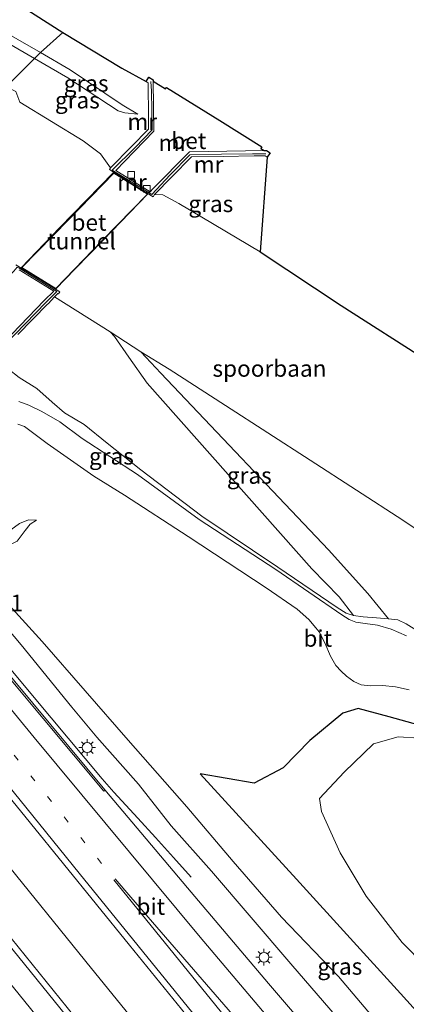
# Model space of a CAD drawing. Units: metres. Extents: x 189993 to 200012, y 499999 to 506253.
# Drawn here: x 190543 to 190602, y 505146 to 505295 of the extents above; entities that cross this region are included whole.
import ezdxf
from ezdxf.enums import TextEntityAlignment as Align

# ---------------------------------------------------------------- set-up
doc = ezdxf.new("R2010")
doc.units = ezdxf.units.M
doc.linetypes.add('VW-1-3_STREEP', pattern=[4, 1, -3])
doc.layers.get('0').update_dxf_attribs({"lineweight": 25})
for name, color, linetype, lineweight in [('B-ME-AM-KILOMETR-S-B1', 7, 'Continuous', 18), ('B-ME-BV-GELEIDECONSTRUCTIE-GELEIDERAIL-L-B1', 213, 'BV-GELEIDERAIL', 18), ('B-ME-GW-KRUINLIJN-L-B1', 93, 'Continuous', 18), ('B-ME-GW-TEENLIJN-L-B1', 93, 'Continuous', 18), ('B-ME-IE-GRASLAND-GV-B6', 93, 'Continuous', 18), ('B-ME-IE-HULPGEOMETRIE-L-B1', 53, 'Continuous', 18), ('B-ME-IE-MEUBILAIR_WEGMEUBILAIR-LICHTMAST-S-B1', 8, 'Continuous', 18), ('B-ME-MW-MUUR-GV-B6', 8, 'IE-TERREINAFSCHEIDING-KUNSTMATIG', 18), ('B-ME-MW-MUUR-L-B1', 8, 'IE-TERREINAFSCHEIDING-KUNSTMATIG', 18), ('B-ME-OG-WATER-GV-B6', 153, 'Continuous', 18), ('B-ME-SB-SPOOR-GV-B6', 253, 'Continuous', 18), ('B-ME-VH-VERH_SOORT-BETON-OVERIG-GV-B6', 8, 'IE-TERREINAFSCHEIDING-NATUURLIJK-HOUTWAL', 18), ('B-ME-VH-VERH_SOORT-BETON-OVERIG-GV-B7', 8, 'IE-TERREINAFSCHEIDING-NATUURLIJK-HOUTWAL', 18), ('B-ME-VH-VERH_SOORT-BITUMEN-GV-B6', 8, 'IE-TERREINAFSCHEIDING-NATUURLIJK-HOUTWAL', 18), ('B-ME-VV-KOLK-S-B1', 8, 'Continuous', 18), ('B-ME-VW-MARKERING-13STREEP-045-L-B1', 255, 'VW-1-3_STREEP', 18), ('B-ME-VW-MARKERING-STREEP-015-L-B1', 7, 'Continuous', 18)]:
    doc.layers.add(name, color=color, linetype=linetype, lineweight=lineweight)
for name, color, linetype in [('B-ME-GW-INSTEEKWATERGANG-L-B1', 10, 'Continuous'), ('B-ME-KG-KADASTRAAL-OPNAMEDTMGRENS-L-B1', 10, 'Continuous'), ('B-ME-KW-TUNNEL-GV-B7', 10, 'Continuous')]:
    doc.layers.add(name, color=color, linetype=linetype)
doc.styles.add('NLCS-ISO', font='NLCS-ISO.TTF')
doc.linetypes.add('BV-GELEIDERAIL', pattern='A,10,-3,[108,NLCS.SHX,S=1,R=0,X=0,Y=0],-3', length=16)
doc.linetypes.add('IE-TERREINAFSCHEIDING-KUNSTMATIG', pattern='A,4,[82,NLCS.SHX,S=0.75,R=90,X=0,Y=0],4,-2', length=10)
doc.linetypes.add('IE-TERREINAFSCHEIDING-NATUURLIJK-HOUTWAL', pattern='A,7,-1.5,[67,NLCS.SHX,S=0.75,R=45,X=0,Y=0],-1.5,7,-1.5,[70,NLCS.SHX,S=0.75,R=0,X=0,Y=0],-1.5', length=20)

# ---------------------------------------------------------------- blocks, each defined once
blk = doc.blocks.new('lantaarnpaal')
for p, q in [((-0.75, 0), (-1.25, 0)), ((-0.88, 0.88), (-0.53, 0.53)), ((0, 0.75), (0, 1.25)), ((0.53, 0.53), (0.88, 0.88)), ((0.75, 0), (1.25, 0)), ((-0.53, -0.53), (-0.88, -0.88)), ((0, -0.75), (0, -1.25)), ((0.53, -0.53), (0.88, -0.88))]:
    blk.add_line(p, q)
blk.add_circle((0, 0), 0.75)
blk = doc.blocks.new('kolk')
blk.add_lwpolyline([(-0.5, -0.5), (0.5, -0.5), (0.5, 0.5), (-0.5, 0.5)], close=True)

msp = doc.modelspace()

# ---------------------------------------------------------------- linework, layer by layer
at = {"layer": 'B-ME-BV-GELEIDECONSTRUCTIE-GELEIDERAIL-L-B1'}
for points in [[(190530.176, 505211.18, 2.233), (190535.284, 505204.999, 2.312), (190545.519, 505192.69, 2.482), (190555.789, 505180.415, 2.631), (190557.543, 505178.446, 2.566), (190561.147, 505174.488, 2.358), (190563.851, 505171.566, 2.223), (190566.547, 505168.572, 2.076), (190569.199, 505165.609, 1.927)], [(190622.725, 505067.446, 4.491), (190612.174, 505080.447, 4.254), (190602.957, 505091.81, 4.047), (190590.307, 505107.324, 3.776), (190582.732, 505116.649, 3.647), (190554.151, 505151.809, 3.148), (190539.902, 505169.442, 2.898), (190525.751, 505186.981, 2.672)]]:
    msp.add_polyline3d(points, dxfattribs=at)
at = {"layer": 'B-ME-GW-INSTEEKWATERGANG-L-B1'}
msp.add_polyline3d([(190695.4, 505124.797, 0.348), (190687.219, 505130.976, 0.342), (190670.898, 505142.884, 0.285), (190654.617, 505155.03, 0.37), (190644.666, 505161.984, 0.415), (190632.164, 505170.792, 0.396), (190619.114, 505179.883, 0.426), (190608.513, 505186.96, 0.352), (190604.531, 505188.296, 0.235), (190599.095, 505189.779, 0.172), (190594.393, 505191.048, 0.252), (190592.111, 505190.333, 0.288), (190587.095, 505186.21, 0.288), (190583.11, 505182.073, 0.299), (190578.702, 505179.799, 0.221), (190570.579, 505181.179, 0.142), (190585.092, 505165.298, 0.098), (190600.765, 505148.036, 0.128), (190615.568, 505131.694, 0.142), (190627.245, 505118.666, 0.129), (190642.517, 505101.335, 0.143), (190651.159, 505092.184, 0.127)], dxfattribs=at)
at = {"layer": 'B-ME-GW-KRUINLIJN-L-B1'}
for p, q in [((190556.976, 505247.888, 7.59), (190548.602, 505253.173, 7.432)), ((190556.976, 505247.888, 7.59), (190561.61, 505244.871, 7.446)), ((190562.589, 505240.138, 6.463), (190587.429, 505212.134, 1.941))]:
    msp.add_line(p, q, dxfattribs=at)
for points in [[(190546.466, 505290.05, 3.342), (190535.799, 505296.151, 3.185), (190525.608, 505302.396, 3.283), (190518.951, 505306.361, 3.208), (190515.664, 505307.487, 3.205)], [(190561.178, 505280.755, 3.228), (190558.793, 505282.174, 3.362), (190550.975, 505287.471, 3.409), (190546.466, 505290.05, 3.342)], [(190541.287, 505284.878, 6.847), (190542.738, 505284.156, 6.85), (190543.382, 505282.569, 7.782), (190552.919, 505276.715, 7.692), (190555.526, 505274.776, 7.727), (190557.058, 505272.668, 8.194)], [(190563.661, 505268.608, 8.174), (190564.923, 505268.556, 7.492), (190567.336, 505267.272, 7.638), (190579.631, 505260, 7.645)], [(190562.589, 505240.138, 6.463), (190559.805, 505244.086, 7.281), (190557.635, 505247.201, 7.553), (190556.976, 505247.888, 7.59)], [(190667.114, 505174.882, 7.421), (190665.575, 505175.758, 7.536), (190655.032, 505183.063, 7.515), (190642.727, 505191.502, 7.491), (190628.473, 505201.466, 7.56), (190614.634, 505210.443, 7.496), (190601.145, 505219.482, 7.47), (190587.152, 505228.551, 7.497), (190574.407, 505236.764, 7.512), (190565.899, 505242.256, 7.532), (190561.61, 505244.871, 7.446)], [(190598.204, 505136.325, 2.171), (190584.238, 505152.536, 1.871), (190572.291, 505166.515, 1.738), (190566.188, 505173.357, 1.739), (190561.281, 505179.638, 1.599), (190554.974, 505186.728, 1.61), (190551.224, 505191.265, 1.536), (190543.585, 505200.638, 1.412), (190540.649, 505204.129, 1.394), (190538.461, 505206.928, 1.414), (190537.032, 505208.724, 1.415), (190536.221, 505209.807, 1.336), (190535.879, 505210.892, 1.275), (190535.935, 505212.72, 0.962), (190536.716, 505213.865, 0.875), (190537.273, 505214.767, 0.916), (190538.212, 505215.629, 0.896), (190539.825, 505216.248, 0.811), (190542.014, 505218.01, 0.796), (190543.313, 505218.963, 0.8), (190544.673, 505219.527, 0.771), (190545.894, 505219.48, 0.641)], [(190593.695, 505205.081, 0.648), (190591.532, 505207.887, 1.167), (190587.429, 505212.134, 1.941)]]:
    msp.add_polyline3d(points, dxfattribs=at)
at = {"layer": 'B-ME-GW-TEENLIJN-L-B1'}
for p, q in [((190561.61, 505244.871, 7.446), (190564.656, 505241.647, 6.823)), ((190564.656, 505241.647, 6.823), (190589.905, 505214.981, 2.237))]:
    msp.add_line(p, q, dxfattribs=at)
for points in [[(190545.549, 505289.168, 3.555), (190535.206, 505295.148, 3.278), (190525.051, 505301.596, 3.308), (190518.577, 505305.493, 3.267), (190515.664, 505307.487, 3.205)], [(190561.178, 505280.755, 3.228), (190559.225, 505280.975, 3.534), (190558.18, 505281.26, 3.58), (190550.603, 505286.246, 3.69), (190545.549, 505289.168, 3.555)], [(190550.096, 505235.659, 0.994), (190548.231, 505237.266, 1.112), (190545.907, 505239.357, 1.169), (190543.235, 505241.032, 1.277), (190541.574, 505242.335, 1.256), (190540.967, 505243.1, 1.402), (190540.59, 505243.783, 1.579), (190540.322, 505244.538, 1.599)], [(190550.096, 505235.659, 0.994), (190553.062, 505233.907, 1.042), (190556.527, 505231.089, 0.916), (190561.62, 505227.083, 0.818), (190570.804, 505220.103, 0.716), (190582.288, 505212.36, 0.626), (190591.221, 505206.299, 0.625), (190592.586, 505205.439, 0.65), (190593.695, 505205.081, 0.648), (190595.174, 505204.901, 0.622), (190597.162, 505204.737, 0.638), (190598.979, 505204.562, 0.675), (190600.39, 505204.427, 0.753), (190601.639, 505203.838, 0.743), (190606.163, 505201.022, 0.694)], [(190545.894, 505219.48, 0.641), (190544.914, 505218.861, 0.634), (190544.159, 505217.908, 0.619), (190542.953, 505216.307, 0.476), (190540.7, 505215.187, 0.516), (190539.444, 505213.96, 0.577), (190539.092, 505213.462, 0.587), (190539.098, 505212.91, 0.566), (190539.364, 505212.01, 0.604), (190539.767, 505210.762, 0.617), (190540.185, 505209.288, 0.647), (190540.717, 505207.824, 0.667), (190546.714, 505201.146, 0.502), (190559.686, 505186.257, 0.491), (190568.576, 505176.195, 0.509), (190575.565, 505167.948, 0.523), (190582.851, 505159.569, 0.628), (190591.42, 505150.584, 0.536), (190596.973, 505144.063, 0.623), (190607.053, 505133.394, 0.524), (190617.389, 505122.517, 0.511), (190628.467, 505110.097, 0.441), (190638.528, 505098.335, 0.617), (190647.401, 505089.016, 0.515)], [(190598.979, 505204.562, 0.675), (190595.852, 505208.423, 1.12), (190589.905, 505214.981, 2.237)]]:
    msp.add_polyline3d(points, dxfattribs=at)
at = {"layer": 'B-ME-IE-GRASLAND-GV-B6'}
for points in [[(190546.466, 505290.05, 3.342), (190545.549, 505289.168, 3.555), (190535.206, 505295.148, 3.278), (190525.051, 505301.596, 3.308), (190518.577, 505305.493, 3.267), (190515.664, 505307.487, 3.205), (190518.951, 505306.361, 3.208), (190525.608, 505302.396, 3.283), (190535.799, 505296.151, 3.185), (190546.466, 505290.05, 3.342)], [(190537.253, 505301.111, 0.551), (190549.829, 505293.076, 0.674)], [(190535.206, 505295.148, 3.278), (190545.549, 505289.168, 3.555), (190541.287, 505284.878, 6.847), (190533.176, 505288.91, 6.833), (190532.301, 505289.247, 6.803), (190531.345, 505290.158, 6.642), (190524.812, 505297.352, 5.374)], [(190549.829, 505293.076, 0.674), (190546.466, 505290.05, 3.342), (190535.799, 505296.151, 3.185)], [(190562.397, 505285.675, 1.68), (190562.713, 505285.479, 1.679), (190562.717, 505284.332, 1.679), (190562.763, 505281.406, 2.867), (190562.786, 505278.478, 4.054), (190560.221, 505275.853, 5.86), (190557.058, 505272.668, 8.194), (190555.526, 505274.776, 7.727), (190552.919, 505276.715, 7.692), (190543.382, 505282.569, 7.782), (190542.738, 505284.156, 6.85), (190541.287, 505284.878, 6.847), (190545.549, 505289.168, 3.555), (190550.603, 505286.246, 3.69), (190558.18, 505281.26, 3.58), (190559.225, 505280.975, 3.534), (190561.178, 505280.755, 3.228), (190558.793, 505282.174, 3.362), (190550.975, 505287.471, 3.409), (190546.466, 505290.05, 3.342), (190549.829, 505293.076, 0.674), (190558.757, 505287.716, 0.593), (190562.397, 505285.675, 1.68)], [(190561.178, 505280.755, 3.228), (190559.225, 505280.975, 3.534), (190558.18, 505281.26, 3.58), (190550.603, 505286.246, 3.69), (190545.549, 505289.168, 3.555), (190546.466, 505290.05, 3.342), (190550.975, 505287.471, 3.409), (190558.793, 505282.174, 3.362), (190561.178, 505280.755, 3.228)], [(190580.382, 505274.448, 1.32), (190580.684, 505274.255, 0.981), (190579.631, 505260, 7.645), (190567.336, 505267.272, 7.638), (190564.923, 505268.556, 7.492), (190563.661, 505268.608, 8.174), (190566.298, 505271.285, 6.155), (190569.265, 505274.326, 4.061), (190574.05, 505274.39, 2.847), (190578.732, 505274.45, 1.679), (190580.382, 505274.448, 1.32)], [(190543.079, 505247.512, 3.805), (190547.542, 505252.098, 7.026), (190547.616, 505252.153, 7.066), (190548.602, 505253.173, 7.432), (190556.976, 505247.888, 7.59)], [(190556.976, 505247.888, 7.59), (190557.635, 505247.201, 7.553), (190559.805, 505244.086, 7.281), (190562.589, 505240.138, 6.463), (190587.429, 505212.134, 1.941), (190591.532, 505207.887, 1.167), (190593.695, 505205.081, 0.648), (190592.586, 505205.439, 0.65), (190591.221, 505206.299, 0.625), (190582.288, 505212.36, 0.626), (190570.804, 505220.103, 0.716), (190561.62, 505227.083, 0.818), (190556.527, 505231.089, 0.916), (190553.062, 505233.907, 1.042), (190550.096, 505235.659, 0.994), (190548.231, 505237.266, 1.112), (190545.907, 505239.357, 1.169), (190543.235, 505241.032, 1.277)], [(190561.61, 505244.871, 7.446), (190564.656, 505241.647, 6.823), (190589.905, 505214.981, 2.237), (190595.852, 505208.423, 1.12), (190598.979, 505204.562, 0.675), (190597.162, 505204.737, 0.638), (190595.174, 505204.901, 0.622), (190593.695, 505205.081, 0.648), (190591.532, 505207.887, 1.167), (190587.429, 505212.134, 1.941), (190562.589, 505240.138, 6.463), (190559.805, 505244.086, 7.281), (190557.635, 505247.201, 7.553), (190556.976, 505247.888, 7.59), (190561.61, 505244.871, 7.446)], [(190606.163, 505201.022, 0.694), (190601.639, 505203.838, 0.743), (190600.39, 505204.427, 0.753), (190598.979, 505204.562, 0.675), (190595.852, 505208.423, 1.12), (190589.905, 505214.981, 2.237), (190564.656, 505241.647, 6.823), (190561.61, 505244.871, 7.446), (190565.899, 505242.256, 7.532), (190574.407, 505236.764, 7.512), (190587.152, 505228.551, 7.497), (190601.145, 505219.482, 7.47), (190614.634, 505210.443, 7.496)], [(190543.235, 505241.032, 1.277), (190545.907, 505239.357, 1.169), (190548.231, 505237.266, 1.112), (190550.096, 505235.659, 0.994)], [(190601.672, 505202.005, 0.626), (190599.378, 505203.024, 0.6), (190597.307, 505203.651, 0.592), (190595.434, 505203.887, 0.612), (190594.031, 505204.064, 0.596), (190593.069, 505204.468, 0.608), (190591.952, 505205.201, 0.603), (190581.99, 505212.034, 0.555), (190570.408, 505219.589, 0.653), (190561.098, 505226.373, 0.724), (190552.768, 505231.827, 0.924), (190549.381, 505234.306, 1.015), (190546.7, 505235.891, 1.086), (190544.739, 505236.858, 1.144), (190543.217, 505237.381, 1.154)], [(190550.096, 505235.659, 0.994), (190553.062, 505233.907, 1.042), (190556.527, 505231.089, 0.916), (190561.62, 505227.083, 0.818), (190570.804, 505220.103, 0.716), (190582.288, 505212.36, 0.626), (190591.221, 505206.299, 0.625), (190592.586, 505205.439, 0.65), (190593.695, 505205.081, 0.648), (190595.174, 505204.901, 0.622), (190597.162, 505204.737, 0.638), (190598.979, 505204.562, 0.675), (190600.39, 505204.427, 0.753), (190601.639, 505203.838, 0.743), (190606.163, 505201.022, 0.694)], [(190543.07, 505233.984, 1.049), (190544.069, 505233.592, 1.042), (190547.477, 505231.071, 0.885), (190554.499, 505226.135, 0.75), (190559.147, 505223.237, 0.69), (190568.742, 505217.037, 0.585), (190580.522, 505209.248, 0.509), (190585.184, 505206.068, 0.497), (190586.958, 505204.499, 0.464), (190588.001, 505203.227, 0.468), (190588.506, 505202.622, 0.459), (190589.355, 505200.989, 0.444), (190590.219, 505198.971, 0.42), (190591.027, 505197.552, 0.399), (190591.819, 505196.666, 0.39), (190592.655, 505195.914, 0.342), (190593.753, 505195.129, 0.325), (190594.845, 505194.605, 0.332), (190596.246, 505194.489, 0.318), (190598.073, 505194.542, 0.388), (190600.028, 505194.336, 0.407), (190602.085, 505193.872, 0.372)], [(190598.204, 505136.325, 2.171), (190584.238, 505152.536, 1.871), (190572.291, 505166.515, 1.738), (190566.188, 505173.357, 1.739), (190561.281, 505179.638, 1.599), (190554.974, 505186.728, 1.61), (190551.224, 505191.265, 1.536), (190543.585, 505200.638, 1.412), (190540.649, 505204.129, 1.394), (190538.461, 505206.928, 1.414), (190537.032, 505208.724, 1.415), (190536.221, 505209.807, 1.336), (190535.879, 505210.892, 1.275), (190535.935, 505212.72, 0.962), (190536.716, 505213.865, 0.875), (190537.273, 505214.767, 0.916), (190538.212, 505215.629, 0.896), (190539.825, 505216.248, 0.811), (190542.014, 505218.01, 0.796), (190543.313, 505218.963, 0.8), (190544.673, 505219.527, 0.771), (190545.894, 505219.48, 0.641)], [(190545.894, 505219.48, 0.641), (190544.914, 505218.861, 0.634), (190544.159, 505217.908, 0.619), (190542.953, 505216.307, 0.476), (190540.7, 505215.187, 0.516), (190539.444, 505213.96, 0.577), (190539.092, 505213.462, 0.587), (190539.098, 505212.91, 0.566), (190539.364, 505212.01, 0.604), (190539.767, 505210.762, 0.617), (190540.185, 505209.288, 0.647), (190540.717, 505207.824, 0.667), (190546.714, 505201.146, 0.502), (190559.686, 505186.257, 0.491), (190568.576, 505176.195, 0.509), (190575.565, 505167.948, 0.523), (190582.851, 505159.569, 0.628), (190591.42, 505150.584, 0.536), (190596.973, 505144.063, 0.623)], [(190542.953, 505216.307, 0.476), (190544.159, 505217.908, 0.619), (190544.914, 505218.861, 0.634), (190545.894, 505219.48, 0.641), (190544.673, 505219.527, 0.771), (190543.313, 505218.963, 0.8)], [(190553.689, 505141.992, 2.447), (190542.027, 505156.377, 2.263), (190536.552, 505163.086, 2.19), (190524.393, 505178.073, 1.982), (190512.799, 505192.448, 1.801), (190503.579, 505203.858, 1.656), (190503.316, 505204.184, 1.781), (190507.225, 505208.191, 1.908), (190507.253, 505208.156, 1.908), (190507.37, 505208.011, 1.91), (190508.11, 505208.776, 1.885), (190508.829, 505209.528, 1.923), (190508.738, 505209.64, 1.922), (190508.693, 505209.696, 1.922), (190512.628, 505213.735, 1.774), (190512.786, 505213.542, 1.826), (190513.28, 505212.973, 1.814), (190518.4, 505206.432, 1.745), (190519.144, 505205.571, 1.782), (190530.964, 505190.905, 1.944), (190544.952, 505173.74, 2.177), (190559.903, 505155.329, 2.406), (190570.998, 505141.636, 2.583)], [(190596.973, 505144.063, 0.623), (190591.42, 505150.584, 0.536), (190582.851, 505159.569, 0.628), (190575.565, 505167.948, 0.523), (190568.576, 505176.195, 0.509), (190559.686, 505186.257, 0.491), (190546.714, 505201.146, 0.502), (190540.717, 505207.824, 0.667)], [(190540.649, 505204.129, 1.394), (190543.585, 505200.638, 1.412), (190551.224, 505191.265, 1.536), (190554.974, 505186.728, 1.61), (190561.281, 505179.638, 1.599), (190566.188, 505173.357, 1.739), (190572.291, 505166.515, 1.738), (190584.238, 505152.536, 1.871), (190598.204, 505136.325, 2.171)], [(190594.783, 505133.29, 2.476), (190580.898, 505149.53, 2.211), (190568.659, 505163.969, 2.052), (190556.187, 505178.766, 1.872), (190542.592, 505195.135, 1.676)], [(190670.898, 505142.884, 0.285), (190654.617, 505155.03, 0.37), (190644.666, 505161.984, 0.415), (190632.164, 505170.792, 0.396), (190619.114, 505179.883, 0.426), (190608.513, 505186.96, 0.352), (190604.531, 505188.296, 0.235), (190599.095, 505189.779, 0.172), (190594.393, 505191.048, 0.252), (190592.111, 505190.333, 0.288), (190587.095, 505186.21, 0.288), (190583.11, 505182.073, 0.299), (190578.702, 505179.799, 0.221), (190570.579, 505181.179, 0.142), (190585.092, 505165.298, 0.098), (190600.765, 505148.036, 0.128), (190615.568, 505131.694, 0.142)], [(190615.568, 505131.694, 0.142), (190600.765, 505148.036, 0.128), (190585.092, 505165.298, 0.098), (190570.579, 505181.179, 0.142), (190578.702, 505179.799, 0.221), (190583.11, 505182.073, 0.299), (190587.095, 505186.21, 0.288), (190592.111, 505190.333, 0.288), (190594.393, 505191.048, 0.252), (190599.095, 505189.779, 0.172), (190604.531, 505188.296, 0.235), (190608.513, 505186.96, 0.352), (190619.114, 505179.883, 0.426), (190632.164, 505170.792, 0.396), (190644.666, 505161.984, 0.415), (190654.617, 505155.03, 0.37), (190670.898, 505142.884, 0.285)], [(190670.301, 505141.284, -0.779), (190656.624, 505151.189, -0.78), (190645.236, 505159.565, -0.782), (190633.657, 505167.611, -0.789), (190622.047, 505175.457, -0.806), (190614.533, 505180.673, -0.806), (190606.539, 505186.224, -0.777), (190605.686, 505186.485, -0.785), (190603.619, 505186.579, -0.759), (190600.45, 505186.752, -0.741), (190596.696, 505185.725, -0.767), (190592.276, 505181.454, -0.755), (190588.586, 505177.457, -0.784), (190588.85, 505175.531, -0.775), (190591.689, 505169.271, -0.732), (190595.622, 505162.706, -0.762), (190601.059, 505155.726, -0.798), (190607.973, 505148.715, -0.79), (190616.435, 505140.023, -0.758)]]:
    msp.add_polyline3d(points, dxfattribs=at)
at = {"layer": 'B-ME-IE-HULPGEOMETRIE-L-B1'}
msp.add_polyline3d([(190549.829, 505293.076, 0.674), (190546.466, 505290.05, 3.342), (190545.549, 505289.168, 3.555), (190541.287, 505284.878, 6.847), (190523.382, 505267.327, 6.208), (190519.351, 505263.385, 3.293), (190518.279, 505262.392, 3.007), (190515.738, 505260.024, 1.166), (190501.525, 505246.223, 1.926), (190501.431, 505245.9, 1.226), (190501.002, 505245.328, 1.287), (190493.15, 505237.829, 1.603), (190486.216, 505235.974, 1.5), (190483.509, 505228.694, 1.458), (190474.872, 505220.013, 1.208), (190474.422, 505219.457, 1.987), (190471.808, 505216.77, 0.971), (190470.188, 505215.367, 0.344), (190467.519, 505212.787, 0.118), (190466.52, 505211.649, -0.712), (190464.693, 505209.852, -0.712), (190463.676, 505208.898, -0.063), (190460.119, 505205.688, 0.161)], dxfattribs=at)
at = {"layer": 'B-ME-KG-KADASTRAAL-OPNAMEDTMGRENS-L-B1'}
for points in [[(190537.253, 505301.111, 0.551), (190549.829, 505293.076, 0.674)], [(190549.829, 505293.076, 0.674), (190558.757, 505287.716, 0.593), (190562.397, 505285.675, 1.68), (190562.803, 505286.331, 1.677), (190563.476, 505285.915, 1.68), (190563.487, 505285.723, 0.592), (190565.329, 505284.567, 0.593), (190565.496, 505284.803, 0.576), (190573.53, 505279.811, 0.569), (190579.886, 505275.834, 0.571), (190579.74, 505275.579, 0.608), (190580.224, 505275.271, 0.604), (190580.593, 505275.275, 0.587), (190581.127, 505274.935, 0.576), (190580.684, 505274.255, 0.981), (190579.631, 505260, 7.645), (190591.832, 505251.895, 7.728), (190605.063, 505243.408, 7.704)]]:
    msp.add_polyline3d(points, dxfattribs=at)
at = {"layer": 'B-ME-KW-TUNNEL-GV-B7'}
msp.add_polyline3d([(190551.715, 505257.412, -0.521), (190548.786, 505254.404, -0.707), (190543.558, 505257.587, -0.765), (190549.39, 505263.641, -0.412), (190557.512, 505271.927, 0.112), (190562.69, 505268.712, 0.179), (190555.869, 505261.679, -0.256), (190551.715, 505257.412, -0.521)], dxfattribs=at)
at = {"layer": 'B-ME-MW-MUUR-GV-B6'}
for points in [[(190563.487, 505285.723, 0.592), (190563.579, 505278.175, 0.479), (190559.196, 505273.644, 0.219), (190557.819, 505272.24, 0.13), (190563.017, 505269.049, 0.197), (190563.43, 505269.475, 0.223), (190568.955, 505275.089, 0.512), (190580.224, 505275.271, 0.604), (190580.593, 505275.275, 0.587), (190581.127, 505274.935, 0.576), (190580.684, 505274.255, 0.981), (190580.382, 505274.448, 1.32), (190578.732, 505274.45, 1.679), (190574.05, 505274.39, 2.847), (190569.265, 505274.326, 4.061), (190566.298, 505271.285, 6.155), (190563.661, 505268.608, 8.174), (190563.465, 505268.293, 8.177), (190560.742, 505269.951, 8.175), (190556.884, 505272.382, 8.194), (190557.058, 505272.668, 8.194), (190560.221, 505275.853, 5.86), (190562.786, 505278.478, 4.054), (190562.763, 505281.406, 2.867), (190562.717, 505284.332, 1.679), (190562.713, 505285.479, 1.679), (190562.397, 505285.675, 1.68), (190562.803, 505286.331, 1.677), (190563.476, 505285.915, 1.68), (190563.487, 505285.723, 0.592)], [(190539.731, 505245.108, -1.241), (190547.054, 505252.625, -0.818), (190548.481, 505254.056, 8.06), (190543.258, 505257.279, 8.057)], [(190542.745, 505258.033, 8.061), (190545.71, 505256.222, 8.055), (190549.382, 505253.965, 8.061), (190549.186, 505253.624, 8.062), (190549.1, 505253.689, 8.064), (190548.602, 505253.173, 7.432)], [(190548.602, 505253.173, 7.432), (190547.616, 505252.153, 7.066), (190547.542, 505252.098, 7.026), (190543.079, 505247.512, 3.805)]]:
    msp.add_polyline3d(points, dxfattribs=at)
at = {"layer": 'B-ME-MW-MUUR-L-B1'}
msp.add_line((190563.267, 505268.612, 7.347), (190557.281, 505272.323, 7.438), dxfattribs=at)
for points in [[(190563.109, 505285.706, 1.679), (190563.234, 505284.224, 1.679), (190563.28, 505281.298, 2.867), (190563.303, 505278.37, 4.054), (190560.738, 505275.745, 5.86), (190557.281, 505272.323, 7.438)], [(190580.469, 505274.759, 1.32), (190578.464, 505274.761, 1.679), (190573.782, 505274.7, 2.847), (190568.997, 505274.637, 4.061), (190566.031, 505271.596, 6.155), (190563.267, 505268.612, 7.347)], [(190535.491, 505240.204, -0.551), (190536.858, 505241.613, -0.494), (190542.643, 505247.559, 3.664), (190547.294, 505252.34, 7.024), (190548.932, 505254.011, 8.06), (190545.608, 505256.057, 8.056), (190543.359, 505257.441, 3.639), (190542.956, 505257.684, 8.059), (190542.444, 505257.054, 7.722), (190536.437, 505250.858, 3.412), (190530.876, 505245.127, -0.543), (190530.678, 505244.919, -0.556)]]:
    msp.add_polyline3d(points, dxfattribs=at)
at = {"layer": 'B-ME-OG-WATER-GV-B6'}
msp.add_polyline3d([(190616.435, 505140.023, -0.758), (190607.973, 505148.715, -0.79), (190601.059, 505155.726, -0.798), (190595.622, 505162.706, -0.762), (190591.689, 505169.271, -0.732), (190588.85, 505175.531, -0.775), (190588.586, 505177.457, -0.784), (190592.276, 505181.454, -0.755), (190596.696, 505185.725, -0.767), (190600.45, 505186.752, -0.741), (190603.619, 505186.579, -0.759), (190605.686, 505186.485, -0.785), (190606.539, 505186.224, -0.777), (190614.533, 505180.673, -0.806), (190622.047, 505175.457, -0.806), (190633.657, 505167.611, -0.789), (190645.236, 505159.565, -0.782), (190656.624, 505151.189, -0.78), (190670.301, 505141.284, -0.779)], dxfattribs=at)
at = {"layer": 'B-ME-SB-SPOOR-GV-B6'}
for points in [[(190542.738, 505284.156, 6.85), (190543.382, 505282.569, 7.782), (190552.919, 505276.715, 7.692), (190555.526, 505274.776, 7.727), (190557.058, 505272.668, 8.194)], [(190557.058, 505272.668, 8.194), (190556.884, 505272.382, 8.194), (190560.742, 505269.951, 8.175), (190563.465, 505268.293, 8.177), (190563.661, 505268.608, 8.174), (190564.923, 505268.556, 7.492), (190567.336, 505267.272, 7.638), (190579.631, 505260, 7.645), (190591.832, 505251.895, 7.728), (190605.063, 505243.408, 7.704)], [(190614.634, 505210.443, 7.496), (190601.145, 505219.482, 7.47), (190587.152, 505228.551, 7.497), (190574.407, 505236.764, 7.512), (190565.899, 505242.256, 7.532), (190561.61, 505244.871, 7.446), (190556.976, 505247.888, 7.59), (190548.602, 505253.173, 7.432), (190549.1, 505253.689, 8.064), (190549.186, 505253.624, 8.062), (190549.382, 505253.965, 8.061), (190545.71, 505256.222, 8.055), (190542.745, 505258.033, 8.061)]]:
    msp.add_polyline3d(points, dxfattribs=at)
at = {"layer": 'B-ME-VH-VERH_SOORT-BETON-OVERIG-GV-B6'}
for points in [[(190580.224, 505275.271, 0.604), (190568.955, 505275.089, 0.512), (190563.43, 505269.475, 0.223), (190563.017, 505269.049, 0.197), (190557.819, 505272.24, 0.13), (190559.196, 505273.644, 0.219), (190563.579, 505278.175, 0.479), (190563.487, 505285.723, 0.592), (190565.329, 505284.567, 0.593), (190565.496, 505284.803, 0.576), (190573.53, 505279.811, 0.569), (190579.886, 505275.834, 0.571), (190579.74, 505275.579, 0.608), (190580.224, 505275.271, 0.604)], [(190543.258, 505257.279, 8.057), (190548.481, 505254.056, 8.06), (190547.054, 505252.625, -0.818), (190539.731, 505245.108, -1.241)]]:
    msp.add_polyline3d(points, dxfattribs=at)
at = {"layer": 'B-ME-VH-VERH_SOORT-BETON-OVERIG-GV-B7'}
msp.add_polyline3d([(190557.519, 505271.862, 0.113), (190562.611, 505268.701, 0.178), (190555.791, 505261.669, -0.256), (190548.779, 505254.467, -0.707), (190543.65, 505257.589, -0.764), (190550.678, 505264.807, -0.322), (190557.519, 505271.862, 0.113)], dxfattribs=at)
at = {"layer": 'B-ME-VH-VERH_SOORT-BITUMEN-GV-B6'}
for points in [[(190543.217, 505237.381, 1.154), (190544.739, 505236.858, 1.144), (190546.7, 505235.891, 1.086), (190549.381, 505234.306, 1.015), (190552.768, 505231.827, 0.924), (190561.098, 505226.373, 0.724), (190570.408, 505219.589, 0.653), (190581.99, 505212.034, 0.555), (190591.952, 505205.201, 0.603), (190593.069, 505204.468, 0.608), (190594.031, 505204.064, 0.596), (190595.434, 505203.887, 0.612), (190597.307, 505203.651, 0.592), (190599.378, 505203.024, 0.6), (190601.672, 505202.005, 0.626)], [(190602.085, 505193.872, 0.372), (190600.028, 505194.336, 0.407), (190598.073, 505194.542, 0.388), (190596.246, 505194.489, 0.318), (190594.845, 505194.605, 0.332), (190593.753, 505195.129, 0.325), (190592.655, 505195.914, 0.342), (190591.819, 505196.666, 0.39), (190591.027, 505197.552, 0.399), (190590.219, 505198.971, 0.42), (190589.355, 505200.989, 0.444), (190588.506, 505202.622, 0.459), (190588.001, 505203.227, 0.468), (190586.958, 505204.499, 0.464), (190585.184, 505206.068, 0.497), (190580.522, 505209.248, 0.509), (190568.742, 505217.037, 0.585), (190559.147, 505223.237, 0.69), (190554.499, 505226.135, 0.75), (190547.477, 505231.071, 0.885), (190544.069, 505233.592, 1.042), (190543.07, 505233.984, 1.049)], [(190570.998, 505141.636, 2.583), (190559.903, 505155.329, 2.406), (190544.952, 505173.74, 2.177), (190530.964, 505190.905, 1.944), (190519.144, 505205.571, 1.782), (190518.4, 505206.432, 1.745), (190513.28, 505212.973, 1.814), (190512.786, 505213.542, 1.826), (190512.628, 505213.735, 1.774), (190513.25, 505214.373, 1.724), (190515.832, 505217.02, 1.618), (190518.485, 505219.741, 1.53), (190520.702, 505222.015, 1.476), (190520.754, 505221.952, 1.476), (190520.909, 505221.105, 1.482), (190528.329, 505211.835, 1.606), (190534.565, 505204.448, 1.643), (190542.322, 505195.028, 1.751), (190556.036, 505178.596, 1.929), (190556.187, 505178.766, 1.872), (190568.659, 505163.969, 2.052), (190580.898, 505149.53, 2.211), (190594.783, 505133.29, 2.476)], [(190522.348, 505220.282, 1.428), (190526.41, 505215.373, 1.507), (190526.388, 505215.364, 1.502), (190528.798, 505212.173, 1.537), (190534.872, 505204.646, 1.6), (190542.592, 505195.135, 1.676), (190556.187, 505178.766, 1.872), (190556.036, 505178.596, 1.929), (190542.322, 505195.028, 1.751), (190534.565, 505204.448, 1.643), (190528.329, 505211.835, 1.606), (190520.909, 505221.105, 1.482), (190520.754, 505221.952, 1.476), (190520.702, 505222.015, 1.476), (190520.848, 505222.165, 1.472), (190520.966, 505222.022, 1.421), (190522.348, 505220.282, 1.428)], [(190493.688, 505194.308, 2.135), (190496.359, 505197.046, 1.528), (190499.127, 505199.887, 1.65), (190499.493, 505200.261, 1.631), (190499.874, 505200.653, 1.668), (190500.232, 505201.02, 1.685), (190502.699, 505203.552, 1.761), (190503.316, 505204.184, 1.781), (190503.579, 505203.858, 1.656), (190512.799, 505192.448, 1.801), (190524.393, 505178.073, 1.982), (190536.552, 505163.086, 2.19), (190542.027, 505156.377, 2.263), (190553.689, 505141.992, 2.447)]]:
    msp.add_polyline3d(points, dxfattribs=at)
at = {"layer": 'B-ME-VW-MARKERING-13STREEP-045-L-B1'}
msp.add_polyline3d([(190515.8097, 505216.9971, 1.6338), (190542.4931, 505184.0133, 2.0037), (190555.7642, 505167.5938, 2.2088)], dxfattribs=at)
at = {"layer": 'B-ME-VW-MARKERING-STREEP-015-L-B1'}
for points in [[(190637.555, 505078.862, 3.4486), (190634.1878, 505082.4463, 3.4101), (190621.9468, 505096.3744, 3.1913), (190594.0646, 505128.7728, 2.6769), (190570.5721, 505156.5381, 2.2679), (190545.5002, 505186.6525, 1.8985), (190524.0096, 505212.8763, 1.5938), (190518.4757, 505219.7314, 1.524)], [(190513.289, 505214.413, 1.7065), (190521.5181, 505204.2185, 1.8099), (190552.3002, 505166.1877, 2.2846), (190583.1476, 505128.1987, 2.813), (190613.95, 505090.3101, 3.4316), (190631.7063, 505068.438, 3.8585)], [(190502.6877, 505203.5404, 1.745), (190528.6514, 505171.4416, 2.0815), (190559.3997, 505133.4804, 2.5844), (190590.2462, 505095.5506, 3.1889), (190616.9345, 505062.7411, 3.7472)], [(190500.2216, 505201.0093, 1.6604), (190517.5373, 505179.5792, 1.8768), (190548.3917, 505141.5362, 2.3681), (190579.2659, 505103.496, 2.9349), (190610.0743, 505065.6392, 3.56), (190614.2554, 505060.497, 3.6614)], [(190557.5571, 505165.1778, 2.2415), (190588.3094, 505127.2713, 2.7815), (190619.2279, 505089.2739, 3.4118), (190633.5324, 505071.6926, 3.7561)], [(190635.7367, 505075.6213, 3.5964), (190634.0041, 505077.4658, 3.5755), (190624.1148, 505088.6188, 3.3777), (190592.073, 505125.6397, 2.7854), (190560.1272, 505162.5635, 2.2685), (190557.7473, 505165.3234, 2.2362)]]:
    msp.add_polyline3d(points, dxfattribs=at)

# ---------------------------------------------------------------- block references
at = {"layer": 'B-ME-IE-MEUBILAIR_WEGMEUBILAIR-LICHTMAST-S-B1', "rotation": 90}
for p in [(190553.524, 505185.163, 1.696), (190580.193, 505153.507, 2.067)]:
    msp.add_blockref('lantaarnpaal', p, dxfattribs=at)
at = {"layer": 'B-ME-VV-KOLK-S-B1', "rotation": 90}
for p in [(190560.173, 505271.609, 0.238), (190562.497, 505269.474, 0.243)]:
    msp.add_blockref('kolk', p, dxfattribs=at)

# ---------------------------------------------------------------- texts
at = {"layer": 'B-ME-AM-KILOMETR-S-B1', "ltscale": 0.2, "style": 'NLCS-ISO'}
msp.add_text('248.1', height=2.5, dxfattribs=at).set_placement((190535.322, 505204.954, 2.312), align=Align.BOTTOM_LEFT)
at = {"layer": 'B-ME-IE-GRASLAND-GV-B6', "ltscale": 0.2, "style": 'NLCS-ISO'}
for p in [(190553.3635, 505285.4025), (190552.0365, 505282.872), (190572.1725, 505267.225), (190557.176, 505229.127), (190577.9775, 505226.225), (190591.64, 505152.1255)]:
    msp.add_text('gras', height=2.5, dxfattribs=at).set_placement(p, align=Align.MIDDLE_CENTER)
at = {"layer": 'B-ME-KW-TUNNEL-GV-B7', "ltscale": 0.2, "style": 'NLCS-ISO'}
msp.add_text('tunnel', height=2.5, dxfattribs=at).set_placement((190552.6544, 505261.5968), align=Align.MIDDLE_CENTER)
at = {"layer": 'B-ME-MW-MUUR-GV-B6', "ltscale": 0.2, "style": 'NLCS-ISO'}
msp.add_text('mr', height=2.5, dxfattribs=at).set_placement((190566.5337, 505276.4375), align=Align.MIDDLE_CENTER)
at = {"layer": 'B-ME-MW-MUUR-L-B1', "ltscale": 0.2, "style": 'NLCS-ISO'}
for p in [(190561.8242, 505279.611), (190571.835, 505273.1775), (190560.274, 505270.4675)]:
    msp.add_text('mr', height=2.5, dxfattribs=at).set_placement(p, align=Align.MIDDLE_CENTER)
at = {"layer": 'B-ME-SB-SPOOR-GV-B6', "ltscale": 0.2, "style": 'NLCS-ISO'}
msp.add_text('spoorbaan', height=2.5, dxfattribs=at).set_placement((190581.0199, 505242.3762), align=Align.MIDDLE_CENTER)
at = {"layer": 'B-ME-VH-VERH_SOORT-BETON-OVERIG-GV-B6', "ltscale": 0.2, "style": 'NLCS-ISO'}
msp.add_text('bet', height=2.5, dxfattribs=at).set_placement((190568.8509, 505276.7522), align=Align.MIDDLE_CENTER)
at = {"layer": 'B-ME-VH-VERH_SOORT-BETON-OVERIG-GV-B7', "ltscale": 0.2, "style": 'NLCS-ISO'}
msp.add_text('bet', height=2.5, dxfattribs=at).set_placement((190553.7924, 505264.4224), align=Align.MIDDLE_CENTER)
at = {"layer": 'B-ME-VH-VERH_SOORT-BITUMEN-GV-B6', "ltscale": 0.2, "style": 'NLCS-ISO'}
for p in [(190588.3119, 505201.6261), (190563.1198, 505161.1641)]:
    msp.add_text('bit', height=2.5, dxfattribs=at).set_placement(p, align=Align.MIDDLE_CENTER)

doc.saveas('drawing.dxf')
